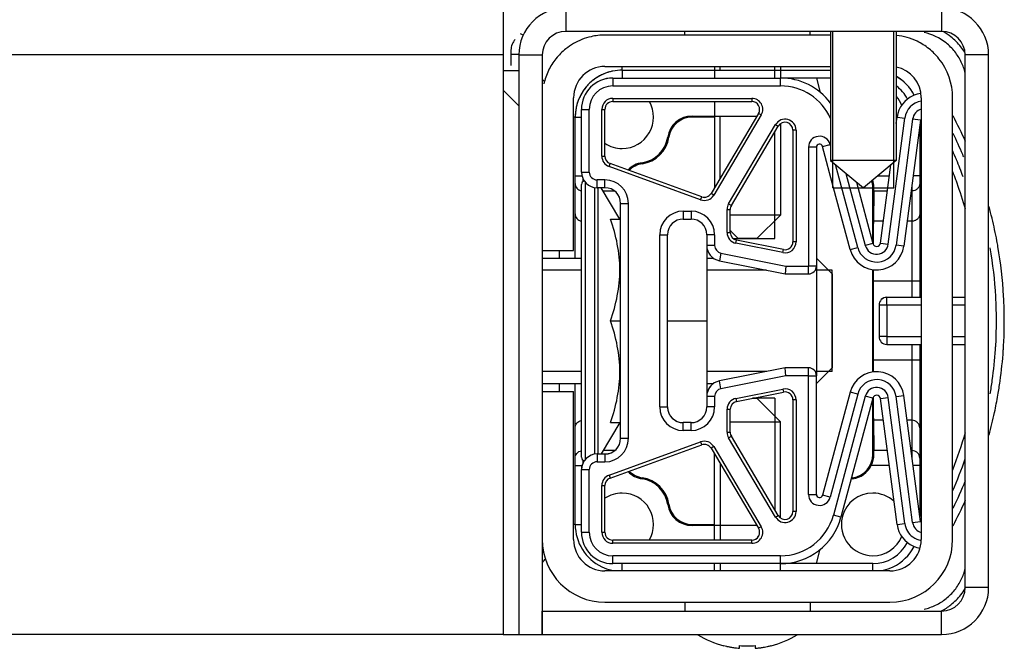
# Model space of a CAD drawing. Units: millimetres. Extents: x -1817 to 228, y -20 to 1725.
# Drawn here: x -1377 to -1315, y -15 to 26 of the extents above; entities that cross this region are included whole.
import ezdxf

# ---------------------------------------------------------------- set-up
doc = ezdxf.new("R2010")
doc.units = ezdxf.units.MM
doc.header["$LTSCALE"] = 65.395
doc.layers.get('0').update_dxf_attribs({"linetype": 'CONTINUOUS'})
for name, color, linetype in [('NT001_006_00_BL52', 7, 'CONTINUOUS'), ('NT001_006_00_BL6', 7, 'CONTINUOUS'), ('NT001_046_00_BL60', 7, 'CONTINUOUS'), ('NT001_046_00_BL61', 7, 'CONTINUOUS'), ('NT005_008_01_BL62', 7, 'CONTINUOUS'), ('NT009_008_20_BL11', 7, 'CONTINUOUS'), ('PR000_002_02_BL40', 7, 'CONTINUOUS'), ('PR030_036_00_BL23', 7, 'CONTINUOUS'), ('PR900_367_00_BL45', 7, 'CONTINUOUS'), ('PR970_099_01_BL32', 7, 'CONTINUOUS'), ('PR970_100_00_BL34', 7, 'CONTINUOUS'), ('PR980_144_00_BL19', 7, 'CONTINUOUS'), ('SP980_057_00_BL43', 7, 'CONTINUOUS')]:
    doc.layers.add(name, color=color, linetype=linetype)

# ---------------------------------------------------------------- blocks, each defined once
blk = doc.blocks.new('TC-9300088_DS')
at = {"layer": 'NT001_006_00_BL52', "color": 7, "linetype": 'Continuous'}
for p, q in [((230.6, 38.279), (230.6, 38.5)), ((238.6, 38.279), (238.6, 38.5)), ((232.5, 36.266), (232.5, 36.029)), ((232.5, 36.029), (232.5, 35.526)), ((236.7, 36.266), (236.7, 36.029)), ((236.7, 36.029), (236.7, 35.526)), ((232.5, 34.026), (232.5, 28.531)), ((236.7, 32.596), (236.7, 26.779)), ((236.7, 26.779), (233.5, 26.779)), ((235.2, 25.279), (236.7, 26.779)), ((233.557, 25.722), (233.5, 25.779)), ((234, 25.279), (233.557, 25.722)), ((233.688, 25.279), (234.6, 25.279)), ((234.6, 25.279), (234, 25.279)), ((234.6, 25.279), (236.35, 25.279)), ((235.2, 25.279), (234.6, 25.279))]:
    blk.add_line(p, q, dxfattribs=at)
at = {"layer": 'NT001_006_00_BL52', "color": 2, "linetype": 'Continuous'}
for p, q in [((232.85, 36.029), (232.85, 36.266)), ((236.35, 36.029), (236.35, 36.266)), ((236.35, 35.526), (236.35, 36.029)), ((232.85, 29.122), (232.85, 33.062)), ((236.35, 26.429), (236.35, 32.085)), ((236.35, 25.279), (236.35, 26.429))]:
    blk.add_line(p, q, dxfattribs=at)
at = {"layer": 'NT001_006_00_BL6', "color": 7, "linetype": 'Continuous'}
for p, q in [((233.601, 14.68), (233.598, 14.677)), ((233.703, 14.782), (233.601, 14.68)), ((233.705, 14.784), (233.703, 14.782)), ((235.2, 15.079), (234.918, 15.079)), ((234.918, 15.079), (235.2, 15.079)), ((236.35, 15.079), (235.2, 15.079)), ((235.2, 15.079), (236.7, 13.579)), ((233.5, 13.579), (236.7, 13.579)), ((236.7, 7.456), (236.7, 13.579)), ((232.5, 6.026), (232.5, 11.52)), ((232.5, 4.079), (232.5, 4.526)), ((236.7, 4.079), (236.7, 4.526)), ((230.6, 2.066), (230.6, 1.525)), ((238.6, 2.066), (238.6, 1.525)), ((233.1, -0.731), (233.1, -0.709)), ((234.1, -0.879), (234.1, -0.709)), ((235.1, -0.709), (235.1, -0.879)), ((236.1, -0.709), (236.1, -0.731))]:
    blk.add_line(p, q, dxfattribs=at)
at = {"layer": 'NT001_006_00_BL6', "color": 2, "linetype": 'Continuous'}
for p, q in [((236.35, 15.079), (236.35, 13.929)), ((236.35, 13.929), (236.35, 7.966)), ((232.85, 10.929), (232.85, 6.026)), ((232.85, 4.526), (232.85, 4.079))]:
    blk.add_line(p, q, dxfattribs=at)
at = {"layer": 'NT001_006_00_BL6', "color": 7, "linetype": 'Continuous'}
for radius, start, end in [(6, 237.99697, 255.46014), (6, 284.53986, 302.00303), (6, 255.46014, 255.52249), (5.979, 255.47085, 257.02728), (5.979, 257.02728, 257.5908), (5.979, 257.5908, 258.78194), (5.979, 258.78194, 259.56243), (5.979, 259.56243, 260.77556), (5.979, 260.77556, 261.43556), (5.979, 261.43556, 262.7755), (5.979, 262.7755, 263.29423), (5.979, 263.29423, 265.20308), (5.809, 265.06266, 270), (5.809, 270, 274.93734), (5.979, 274.79692, 275.5419), (5.979, 275.5419, 276.69047), (5.979, 276.69047, 277.91296), (5.979, 277.91296, 278.5489), (5.979, 278.5489, 279.92706), (5.979, 279.92706, 280.42255), (5.979, 280.42255, 282.25897), (5.979, 282.25897, 282.39523), (5.979, 282.39523, 284.52915), (6, 284.47751, 284.53986)]:
    blk.add_arc((234.6, 5.079), radius, start, end, dxfattribs=at)
at = {"layer": 'NT001_046_00_BL60', "color": 2, "linetype": 'Continuous'}
for p, q in [((240.05, 28.511), (240.05, 30.143)), ((240.05, 28.511), (240.05, 30.143)), ((243.95, 28.511), (243.95, 30.143)), ((243.95, 28.511), (243.95, 30.143))]:
    blk.add_line(p, q, dxfattribs=at)
at = {"layer": 'NT001_046_00_BL60', "color": 7, "linetype": 'Continuous'}
for p, q in [((240.05, 28.511), (240.077, 28.511)), ((240.077, 28.511), (240.111, 28.511)), ((240.111, 28.511), (241.995, 28.511)), ((242.005, 28.511), (243.889, 28.511)), ((243.889, 28.511), (243.95, 28.511))]:
    blk.add_line(p, q, dxfattribs=at)
at = {"layer": 'NT001_046_00_BL61', "color": 7, "linetype": 'Continuous'}
for p, q in [((239.9, 38.5), (239.9, 30.269)), ((244.1, 38.5), (244.1, 30.269)), ((239.9, 30.269), (242, 28.507)), ((239.9, 30.269), (239.9, 30.269)), ((242, 30.269), (239.9, 30.269)), ((244.1, 30.269), (242, 28.507)), ((244.1, 30.269), (242, 30.269)), ((244.1, 30.269), (244.1, 30.269)), ((240.05, 28.507), (243.95, 28.507))]:
    blk.add_line(p, q, dxfattribs=at)
at = {"layer": 'NT001_046_00_BL61', "color": 2, "linetype": 'Continuous'}
for p, q in [((240.05, 30.143), (240.05, 38.5)), ((240.05, 30.143), (240.05, 38.5)), ((243.95, 30.143), (243.95, 38.5)), ((243.95, 30.143), (243.95, 38.5)), ((240.05, 28.507), (240.05, 30.143)), ((240.05, 28.507), (240.05, 30.143)), ((243.95, 28.507), (243.95, 30.143)), ((243.95, 28.507), (243.95, 30.143))]:
    blk.add_line(p, q, dxfattribs=at)
at = {"layer": 'NT005_008_01_BL62', "color": 7, "linetype": 'Continuous'}
for p, q in [((224, 24.025), (224, 28.725)), ((226.45, 26.525), (225.267, 28.525)), ((225.855, 26.525), (226.5, 26.525)), ((232, 24.845), (232, 24.025)), ((224, 23.967), (224, 24.025)), ((224, 16.083), (224, 23.967)), ((232, 24.025), (232, 20.025)), ((225.855, 20.025), (226.5, 20.025)), ((229.5, 20.025), (232, 20.025)), ((232, 20.025), (232, 16.025)), ((224, 16.025), (224, 16.083)), ((224, 11.325), (224, 16.025)), ((232, 16.025), (232, 15.206)), ((226.45, 13.525), (225.266, 11.525)), ((225.855, 13.525), (226.5, 13.525))]:
    blk.add_line(p, q, dxfattribs=at)
at = {"layer": 'NT005_008_01_BL62', "color": 9, "linetype": 'Continuous'}
for p, q in [((224.25, 11.18), (224.25, 28.87)), ((224.857, 11.509), (224.857, 28.541)), ((225.073, 11.525), (225.073, 28.525))]:
    blk.add_line(p, q, dxfattribs=at)
at = {"layer": 'NT005_008_01_BL62', "color": 7, "linetype": 'Continuous'}
for centre, start, end in [((224.25, 28.725), 106.57204, 180), ((224.25, 11.325), 180, 253.5121)]:
    blk.add_arc(centre, 0.25, start, end, dxfattribs=at)
for points in [[(225.855, 20.025), (226.034, 20.55), (226.26, 21.353), (226.422, 22.449), (226.464, 23.275), (226.422, 24.102), (226.26, 25.197), (226.034, 26), (225.855, 26.525)], [(225.855, 13.525), (226.034, 14.05), (226.26, 14.853), (226.422, 15.949), (226.464, 16.775), (226.422, 17.602), (226.26, 18.697), (226.034, 19.5), (225.855, 20.025)]]:
    blk.add_open_spline(points, degree=3, knots=[0, 0, 0, 0, 0.250838, 0.375564, 0.5, 0.624436, 0.749162, 1, 1, 1, 1], dxfattribs=at)
at = {"layer": 'NT009_008_20_BL11', "color": 7, "linetype": 'Continuous'}
for p, q in [((221.5, 24.025), (224, 24.025)), ((232, 24.025), (232.435, 24.025)), ((240, 23.025), (239, 24.025)), ((239, 23.525), (239, 16.525)), ((240, 23.026), (240, 23.26)), ((240, 20.025), (240, 23.026)), ((240, 23.025), (240, 20.025)), ((240, 17.025), (240, 20.025)), ((240, 20.025), (240, 17.025)), ((240, 17.025), (239, 16.025)), ((240, 16.79), (240, 17.025)), ((221.5, 16.025), (224, 16.025)), ((232, 16.025), (232.436, 16.025))]:
    blk.add_line(p, q, dxfattribs=at)
at = {"layer": 'NT009_008_20_BL11', "color": 2, "linetype": 'Continuous'}
for p, q in [((224, 23.26), (221.5, 23.26)), ((235.823, 23.26), (232, 23.26)), ((239.765, 23.26), (238.919, 23.26)), ((240, 23.26), (239.765, 23.26)), ((224, 16.79), (221.5, 16.79)), ((235.827, 16.79), (232, 16.79)), ((239.765, 16.79), (238.919, 16.79)), ((240, 16.79), (239.765, 16.79))]:
    blk.add_line(p, q, dxfattribs=at)
at = {"layer": 'PR000_002_02_BL40', "color": 9, "linetype": 'Continuous'}
for p, q in [((223, 40), (223, 38.5)), ((247, 40), (247, 38.5)), ((220, 37), (221.5, 37)), ((250, 37), (248.5, 37)), ((250, 3), (248.5, 3)), ((247, 0), (247, 1.5))]:
    blk.add_line(p, q, dxfattribs=at)
at = {"layer": 'PR000_002_02_BL40', "color": 7, "linetype": 'Continuous'}
for p, q in [((247, 38.5), (223, 38.5)), ((221.5, 37), (221.5, 1.5)), ((248.5, 3), (248.5, 37)), ((221.5, 1.5), (221.5, 0)), ((221.5, 0), (221.5, 1.5)), ((221.5, 1.5), (247, 1.5)), ((220, 0), (221.5, 0))]:
    blk.add_line(p, q, dxfattribs=at)
at = {"layer": 'PR000_002_02_BL40', "color": 3, "linetype": 'Continuous'}
for p, q in [((220, 37), (220, 36)), ((250, 3), (250, 37)), ((220, 36), (220, 0)), ((221.5, 0), (247, 0))]:
    blk.add_line(p, q, dxfattribs=at)
for centre, start, end in [((223, 37), 90, 180), ((247, 37), 0, 90), ((247, 3), 270, 0)]:
    blk.add_arc(centre, 3, start, end, dxfattribs=at)
at = {"layer": 'PR000_002_02_BL40', "color": 7, "linetype": 'Continuous'}
for centre, start, end in [((223, 37), 90, 180), ((247, 37), 0, 90), ((247, 3), 270, 0)]:
    blk.add_arc(centre, 1.5, start, end, dxfattribs=at)
at = {"layer": 'PR030_036_00_BL23', "color": 9, "linetype": 'Continuous'}
for p, q in [((226.6, 36.029), (226.6, 36.266)), ((226.6, 36.029), (226.6, 35.529)), ((236.707, 35.529), (239.9, 35.529)), ((223.6, 33.029), (223.5, 33.029)), ((223.6, 33.029), (224, 33.029)), ((231.064, 33.029), (231.064, 33.099)), ((229.579, 31.743), (229.51, 31.753)), ((227.876, 30.118), (227.886, 30.05)), ((223.6, 29.273), (224.035, 29.273)), ((224.1, 28.924), (224.1, 29.09)), ((242.913, 29.273), (243.66, 29.273)), ((245.6, 29.273), (245.173, 29.273)), ((225.391, 28.315), (226.105, 28.315)), ((242.6, 28.565), (242.669, 28.565)), ((242.667, 28.315), (243.534, 28.315)), ((245.047, 28.315), (245.1, 28.315)), ((245.1, 28.718), (245.1, 28.315)), ((245.1, 28.315), (245.1, 26.384)), ((243.28, 26.384), (242.639, 26.384)), ((245.1, 26.384), (244.793, 26.384)), ((245.1, 26.384), (245.1, 22.553)), ((222.6, 24.025), (222.6, 24.516)), ((245.1, 22.553), (242.626, 22.553)), ((245.6, 22.553), (245.1, 22.553)), ((245.1, 22.553), (245.1, 21.525)), ((245.1, 18.525), (245.1, 17.505)), ((245.1, 17.505), (242.626, 17.505)), ((245.1, 17.505), (245.1, 13.674)), ((245.6, 17.505), (245.1, 17.505)), ((222.6, 15.516), (222.6, 16.025)), ((243.279, 13.674), (242.639, 13.674)), ((245.1, 13.674), (244.792, 13.674)), ((245.1, 13.674), (245.1, 11.743)), ((226.113, 11.743), (225.395, 11.743)), ((242.669, 11.493), (242.6, 11.493)), ((243.533, 11.743), (242.667, 11.743)), ((245.1, 11.743), (245.046, 11.743)), ((245.1, 11.743), (245.1, 11.332)), ((223.6, 10.785), (224.038, 10.785)), ((224.1, 10.961), (224.1, 11.126)), ((243.659, 10.785), (242.501, 10.785)), ((245.6, 10.785), (245.172, 10.785)), ((227.886, 10.009), (227.876, 9.939)), ((241.324, 9.939), (241.314, 10.009)), ((229.51, 8.304), (229.579, 8.315)), ((223.6, 7.029), (223.5, 7.029)), ((223.6, 7.029), (224, 7.029)), ((231.064, 6.959), (231.064, 7.029)), ((226.6, 4.066), (226.6, 4.529)), ((242.6, 4.529), (236.748, 4.529)), ((242.6, 4.066), (242.6, 4.529))]:
    blk.add_line(p, q, dxfattribs=at)
at = {"layer": 'PR030_036_00_BL23', "color": 7, "linetype": 'Continuous'}
for p, q in [((226.6, 36.029), (239.9, 36.029)), ((223.6, 29.273), (223.6, 33.029)), ((231.064, 33.099), (235.207, 33.099)), ((232.5, 33.029), (231.064, 33.029)), ((245.6, 32.516), (245.6, 29.273)), ((223.6, 28.794), (223.6, 29.273)), ((245.6, 29.273), (245.6, 28.794)), ((223.6, 26.863), (223.6, 28.794)), ((242.6, 24.987), (242.6, 28.565)), ((242.667, 28.315), (242.639, 26.384)), ((245.6, 28.794), (245.6, 26.863)), ((223.6, 24.025), (223.6, 26.863)), ((245.6, 26.863), (245.6, 22.553)), ((242.6, 16.746), (242.6, 23.303)), ((242.626, 22.553), (242.626, 17.505)), ((245.6, 22.553), (245.6, 21.525)), ((245.6, 18.525), (245.6, 17.505)), ((245.6, 17.505), (245.6, 13.195)), ((223.6, 13.195), (223.6, 16.025)), ((242.6, 11.493), (242.6, 15.063)), ((242.639, 13.674), (242.667, 11.743)), ((223.6, 11.264), (223.6, 13.195)), ((245.6, 13.195), (245.6, 11.264)), ((223.6, 10.785), (223.6, 11.264)), ((223.6, 7.029), (223.6, 10.785)), ((245.6, 11.264), (245.6, 10.785)), ((245.6, 10.785), (245.6, 7.534)), ((231.064, 7.029), (232.5, 7.029)), ((235.203, 6.959), (231.064, 6.959))]:
    blk.add_line(p, q, dxfattribs=at)
at = {"layer": 'PR030_036_00_BL23', "color": 9, "linetype": 'Continuous'}
for centre, radius, start, end in [((245.1, 35.029), 3.5, 51.44219, 77.20613), ((245.1, 35.029), 3.5, 38.55785, 51.44219), ((245.1, 35.029), 3.5, 25.68325, 38.55785), ((245.1, 35.029), 3.5, 13.43961, 25.68325), ((242.6, 33.029), 2.5, 27.43881, 53.01387), ((242.6, 7.029), 2.5, 270, 332.42863), ((245.1, 5.029), 3.5, 334.31679, 346.56043), ((245.1, 5.029), 3.5, 321.44219, 334.31679), ((245.1, 5.029), 3.5, 308.55785, 321.44219), ((245.1, 5.029), 3.5, 295.68325, 308.55785), ((245.1, 5.029), 3.5, 282.794, 295.68325)]:
    blk.add_arc(centre, radius, start, end, dxfattribs=at)
at = {"layer": 'PR030_036_00_BL23', "color": 7, "linetype": 'Continuous'}
for centre, radius, start, end in [((245.1, 35.029), 4, 51.42857, 60.10095), ((245.1, 35.029), 4, 38.57143, 51.42857), ((245.1, 35.029), 4, 32.33852, 38.57143), ((226.6, 33.029), 3, 90, 180), ((226.6, 33.029), 3, 105.76944, 113.55297), ((226.6, 33.029), 3, 101.54628, 105.76944), ((226.6, 33.029), 3, 90, 101.54628), ((220.1, 34.029), 2, 38.95966, 45.50944), ((226.6, 33.029), 3, 131.54746, 138.48216), ((226.6, 33.029), 3, 125.90496, 131.54746), ((226.6, 33.029), 3, 118.80085, 125.90496), ((226.6, 33.029), 3, 113.55297, 118.80085), ((242.6, 33.029), 3, 54.12221, 59.92325), ((242.6, 33.029), 3, 27.93183, 59.80239), ((242.6, 33.029), 3, 48.48216, 54.12221), ((242.6, 33.029), 3, 41.54746, 48.48216), ((226.6, 33.029), 3, 144.14172, 151.20138), ((226.6, 33.029), 3, 138.48216, 144.14172), ((242.6, 33.029), 3, 35.88563, 41.54746), ((242.6, 33.029), 3, 28.82658, 35.88563), ((226.6, 33.029), 3, 156.5009, 164.18247), ((226.6, 33.029), 3, 151.20138, 156.5009), ((226.6, 33.029), 2, 270, 29.88399), ((242.6, 33.029), 2, 21.95523, 40.96701), ((242.6, 33.029), 3, 27.86685, 28.82658), ((226.6, 33.029), 3, 168.50463, 180), ((226.6, 33.029), 3, 164.18247, 168.50463), ((231.064, 31.529), 1.57, 90, 171.78679), ((231.064, 31.529), 1.5, 90, 171.78679), ((227.6, 32.029), 1.93, 278.21321, 351.78679), ((227.6, 32.029), 2, 278.21321, 351.78679), ((226.6, 33.029), 2, 236.39497, 270), ((228.1, 28.565), 1.57, 98.21321, 136.11836), ((228.1, 28.565), 1.5, 98.21321, 134.88471), ((241.1, 28.565), 1.5, 0, 15.34966), ((241.116, 28.571), 1.552, 359.76719, 16.55854), ((241.1, 11.493), 1.5, 278.21321, 0), ((241.11, 11.488), 1.559, 333.19085, 0.19204), ((241.1, 11.493), 1.57, 278.21321, 333.18616), ((228.1, 11.493), 1.57, 224.13424, 261.78679), ((228.1, 11.493), 1.5, 225.42566, 261.78679), ((227.6, 8.029), 1.93, 8.21321, 81.78679), ((227.6, 8.029), 2, 8.21321, 81.78679), ((241.6, 8.029), 1.93, 98.21321, 101.37845), ((241.6, 8.029), 2, 98.21321, 100.37045), ((226.6, 7.029), 2, 90, 123.60503), ((226.6, 7.029), 2, 329.88809, 90), ((242.6, 7.029), 2, 90, 165), ((242.6, 7.029), 2, 46.87007, 90), ((231.064, 8.529), 1.57, 188.21321, 270), ((231.064, 8.529), 1.5, 188.21321, 270), ((242.6, 7.029), 2, 165, 166.96484), ((226.6, 7.029), 3, 180, 244.28571), ((242.6, 7.029), 2, 166.96484, 270), ((242.6, 7.029), 2, 270, 337.89649), ((242.6, 7.029), 3, 295.71429, 331.92741), ((220.1, 6.029), 2, 314.49056, 324.16136), ((226.6, 7.029), 3, 244.28571, 257.14286), ((242.6, 7.029), 3, 282.85714, 295.71429), ((245.1, 5.029), 4, 308.57143, 321.42857), ((245.1, 5.029), 4, 321.42857, 328.39647), ((245.1, 5.029), 4, 298.33285, 308.57143)]:
    blk.add_arc(centre, radius, start, end, dxfattribs=at)
for centre, major_axis, start_param, end_param in [((242.665, 29.273), (0, 1), -2.850162, -2.357672), ((242.644, 22.553), (0, 4), 0.29143, 0.924246), ((242.644, 22.553), (0, 4), 0.924246, 0.931101), ((242.644, 22.553), (0, 4), 0.931101, 0.940599), ((242.644, 22.553), (0, 4), 1.382617, 1.57077), ((242.644, 17.505), (0, 4), 1.57077, 1.761052), ((242.644, 17.505), (0, 4), -4.079937, -4.072748), ((242.644, 17.505), (0, 4), -4.072748, -4.063602), ((242.644, 17.505), (0, 4), -4.063602, -3.433076), ((242.665, 10.785), (0, 1), -0.783973, -0.291483)]:
    blk.add_ellipse(centre, major_axis=major_axis, ratio=0.004363, start_param=start_param, end_param=end_param, dxfattribs=at)
at = {"layer": 'PR030_036_00_BL23', "color": 9, "linetype": 'Continuous'}
for points, knots in [([(223.6, 28.794), (223.6, 28.686), (223.683, 28.462), (223.89, 28.346), (223.999, 28.325)], [0, 0, 0, 0, 0.493246, 1, 1, 1, 1]), ([(245.6, 28.794), (245.6, 28.731), (245.574, 28.604), (245.461, 28.445), (245.295, 28.339), (245.165, 28.315), (245.1, 28.315)], [0, 0, 0, 0, 0.245036, 0.492968, 0.745015, 1, 1, 1, 1]), ([(223.6, 26.863), (223.6, 26.755), (223.683, 26.531), (223.89, 26.415), (223.999, 26.394)], [0, 0, 0, 0, 0.493246, 1, 1, 1, 1]), ([(245.6, 26.863), (245.6, 26.801), (245.574, 26.674), (245.461, 26.514), (245.295, 26.409), (245.165, 26.384), (245.1, 26.384)], [0, 0, 0, 0, 0.245036, 0.492968, 0.745015, 1, 1, 1, 1]), ([(223.6, 13.195), (223.6, 13.302), (223.683, 13.527), (223.89, 13.642), (223.999, 13.664)], [0, 0, 0, 0, 0.493243, 1, 1, 1, 1]), ([(245.6, 13.195), (245.6, 13.257), (245.574, 13.384), (245.461, 13.543), (245.295, 13.649), (245.165, 13.674), (245.1, 13.674)], [0, 0, 0, 0, 0.245035, 0.492965, 0.745013, 1, 1, 1, 1]), ([(223.6, 11.264), (223.6, 11.371), (223.683, 11.596), (223.89, 11.711), (223.999, 11.733)], [0, 0, 0, 0, 0.493243, 1, 1, 1, 1]), ([(245.6, 11.264), (245.6, 11.326), (245.574, 11.453), (245.461, 11.612), (245.295, 11.718), (245.165, 11.743), (245.1, 11.743)], [0, 0, 0, 0, 0.245035, 0.492965, 0.745013, 1, 1, 1, 1])]:
    blk.add_open_spline(points, degree=3, knots=knots, dxfattribs=at)
at = {"layer": 'PR900_367_00_BL45', "color": 7, "linetype": 'Continuous'}
for p, q in [((220.269, 38.27), (220.107, 38.345)), ((219, 36), (220, 36)), ((219, 34.757), (220, 33.757)), ((219, 0), (220, 0))]:
    blk.add_line(p, q, dxfattribs=at)
at = {"layer": 'PR900_367_00_BL45', "color": 9, "linetype": 'Continuous'}
blk.add_line((220, 37.028), (219.5, 37.028), dxfattribs=at)
at = {"layer": 'PR970_099_01_BL32', "color": 7, "linetype": 'Continuous'}
for p, q in [((239.9, 38.266), (225.5, 38.266)), ((225.5, 36.266), (239.9, 36.266)), ((223.5, 24.516), (223.5, 34.266)), ((245.7, 34.266), (245.7, 6.066)), ((247.7, 6.066), (247.7, 34.266)), ((221.5, 24.516), (223.5, 24.516)), ((221.5, 15.516), (223.5, 15.516)), ((223.5, 6.066), (223.5, 15.516)), ((243.7, 4.066), (225.5, 4.066)), ((225.5, 2.066), (243.7, 2.066))]:
    blk.add_line(p, q, dxfattribs=at)
for centre, radius, start, end in [((225.5, 34.266), 4, 120.18578, 128.57143), ((225.5, 34.266), 4, 102.85714, 120.18578), ((225.5, 34.266), 4, 90, 102.85714), ((243.7, 34.266), 4, 64.28571, 84.18094), ((243.7, 34.266), 4, 51.42857, 64.28571), ((225.5, 34.266), 4, 128.57143, 141.42857), ((243.7, 34.266), 4, 38.57143, 51.42857), ((225.5, 34.266), 4, 141.42857, 154.28571), ((243.7, 34.266), 4, 0, 38.57143), ((225.5, 34.266), 4, 154.28571, 167.14286), ((225.5, 34.266), 2, 90, 180), ((243.7, 34.266), 2, 0, 78.37213), ((225.5, 6.066), 4, 180, 270), ((225.5, 6.066), 2, 180, 270), ((243.7, 6.066), 4, 270, 0), ((243.7, 6.066), 2, 270, 0)]:
    blk.add_arc(centre, radius, start, end, dxfattribs=at)
at = {"layer": 'PR970_100_00_BL34', "color": 7, "linetype": 'Continuous'}
for p, q in [((219, 40), (219, 37)), ((219, 37), (219, 0)), ((219, 0), (-219, 0))]:
    blk.add_line(p, q, dxfattribs=at)
at = {"layer": 'PR970_100_00_BL34', "color": 9, "linetype": 'Continuous'}
blk.add_line((219, 37), (-219, 37), dxfattribs=at)
at = {"layer": 'PR980_144_00_BL19', "color": 7, "linetype": 'Continuous'}
for p, q in [((226, 35.525), (236.707, 35.525)), ((226, 34.025), (234.879, 34.025)), ((224, 29.525), (224, 33.525)), ((225.5, 30.535), (225.5, 33.525)), ((235.309, 33.27), (232.277, 28.154)), ((244.1, 32.614), (244.156, 33.036)), ((245.643, 32.84), (244.584, 24.797)), ((233.57, 27.394), (236.57, 32.456)), ((237.5, 32.201), (237.5, 25.065)), ((239, 31.108), (239, 23.525)), ((240.1, 28.52), (239.393, 31.16)), ((231.676, 27.939), (225.829, 30.065)), ((243.097, 24.992), (243.753, 29.978)), ((225.5, 28.525), (225, 28.525)), ((241.158, 24.572), (240.1, 28.52)), ((241.557, 28.878), (242.607, 24.96)), ((226.5, 12.525), (226.5, 27.525)), ((233.5, 25.665), (233.5, 27.139)), ((230.5, 26.525), (231, 26.525)), ((229.5, 14.525), (229.5, 25.525)), ((232, 25.525), (232, 24.845)), ((236.902, 24.574), (233.902, 25.174)), ((232.804, 23.864), (237, 23.025)), ((237.05, 23.525), (237, 23.025)), ((237, 23.025), (238.5, 23.025)), ((245.7, 21.525), (243.5, 21.525)), ((248.5, 21.525), (247.7, 21.525)), ((243, 21.025), (243, 19.025)), ((243.5, 18.525), (245.7, 18.525)), ((247.7, 18.525), (248.5, 18.525)), ((237, 17.025), (232.804, 16.186)), ((238.5, 17.025), (237, 17.025)), ((237.05, 16.525), (237, 17.025)), ((239, 8.942), (239, 16.525)), ((232, 15.205), (232, 14.525)), ((233.902, 14.876), (236.902, 15.476)), ((241.158, 15.478), (239.393, 8.89)), ((242.607, 15.09), (240.571, 7.49)), ((245.643, 7.209), (244.584, 15.253)), ((237.5, 14.985), (237.5, 7.849)), ((244.156, 7.014), (243.097, 15.058)), ((233.5, 12.911), (233.5, 14.385)), ((231, 13.525), (230.5, 13.525)), ((236.57, 7.594), (233.57, 12.656)), ((225.829, 9.984), (231.676, 12.111)), ((225, 11.525), (225.5, 11.525)), ((232.277, 11.896), (235.309, 6.78)), ((224, 6.525), (224, 10.525)), ((225.5, 6.525), (225.5, 9.515)), ((234.879, 6.025), (226, 6.025)), ((236.707, 4.525), (226, 4.525))]:
    blk.add_line(p, q, dxfattribs=at)
at = {"layer": 'PR980_144_00_BL19', "color": 9, "linetype": 'Continuous'}
for p, q in [((226, 35.525), (226, 35.025)), ((236.707, 35.025), (236.707, 35.525)), ((226, 35.025), (236.707, 35.025)), ((226, 34.225), (234.879, 34.225)), ((226, 34.225), (226, 34.025)), ((234.879, 34.225), (234.879, 34.025)), ((224, 33.525), (224.5, 33.525)), ((224.5, 29.525), (224.5, 33.525)), ((225.3, 30.535), (225.3, 33.525)), ((225.3, 33.525), (225.5, 33.525)), ((235.481, 33.168), (232.449, 28.052)), ((235.481, 33.168), (235.309, 33.27)), ((243.592, 24.927), (244.651, 32.971)), ((245.147, 32.906), (244.088, 24.862)), ((244.156, 33.036), (244.651, 32.971)), ((245.643, 32.84), (245.147, 32.906)), ((233.398, 27.496), (236.398, 32.558)), ((236.398, 32.558), (236.57, 32.456)), ((237.7, 32.201), (237.5, 32.201)), ((237.7, 32.201), (237.7, 25.065)), ((238.5, 31.108), (238.5, 23.525)), ((239, 31.108), (238.5, 31.108)), ((239.393, 31.16), (239.876, 31.289)), ((239.9, 31.2), (239.876, 31.289)), ((225.3, 30.535), (225.5, 30.535)), ((225.761, 29.877), (225.829, 30.065)), ((231.608, 27.751), (225.761, 29.877)), ((241.641, 24.701), (240.222, 29.999)), ((224, 29.525), (224.5, 29.525)), ((225, 28.525), (225, 29.025)), ((225.5, 29.025), (225, 29.025)), ((225.5, 28.525), (225.5, 29.025)), ((240.89, 29.438), (242.124, 24.831)), ((231.608, 27.751), (231.676, 27.939)), ((232.449, 28.052), (232.277, 28.154)), ((226.5, 27.525), (227, 27.525)), ((227, 12.525), (227, 27.525)), ((233.3, 25.665), (233.3, 27.139)), ((233.3, 27.139), (233.5, 27.139)), ((233.398, 27.496), (233.57, 27.394)), ((230.5, 27.025), (231, 27.025)), ((230.5, 27.025), (230.5, 26.525)), ((231, 27.025), (231, 26.525)), ((229, 14.525), (229, 25.525)), ((229, 25.525), (229.5, 25.525)), ((232.5, 25.525), (232, 25.525)), ((232.5, 25.525), (232.5, 24.845)), ((233.3, 25.665), (233.5, 25.665)), ((233.863, 24.978), (233.902, 25.174)), ((232.5, 24.845), (232, 24.845)), ((236.863, 24.378), (233.863, 24.978)), ((236.863, 24.378), (236.902, 24.574)), ((237.7, 25.065), (237.5, 25.065)), ((241.158, 24.572), (241.641, 24.701)), ((242.607, 24.96), (242.124, 24.831)), ((243.097, 24.992), (243.592, 24.927)), ((244.584, 24.797), (244.088, 24.862)), ((232.902, 24.354), (232.804, 23.864)), ((232.902, 24.354), (237.05, 23.525)), ((237.05, 23.525), (238.5, 23.525)), ((238.5, 23.025), (238.5, 23.525)), ((239, 23.525), (238.5, 23.525)), ((243.5, 21.025), (243.5, 21.525)), ((243.5, 21.025), (243, 21.025)), ((243.5, 21.025), (243.5, 19.025)), ((245.7, 21.025), (243.5, 21.025)), ((248.5, 21.025), (247.7, 21.025)), ((243.5, 19.025), (243, 19.025)), ((243.5, 19.025), (243.5, 18.525)), ((243.5, 19.025), (245.7, 19.025)), ((247.7, 19.025), (248.5, 19.025)), ((238.5, 16.525), (238.5, 17.025)), ((237.05, 16.525), (232.902, 15.695)), ((238.5, 16.525), (237.05, 16.525)), ((238.5, 16.525), (239, 16.525)), ((238.5, 8.942), (238.5, 16.525)), ((232.902, 15.695), (232.804, 16.186)), ((232.5, 15.205), (232, 15.205)), ((232.5, 15.205), (232.5, 14.525)), ((233.863, 15.072), (236.863, 15.672)), ((236.863, 15.672), (236.902, 15.476)), ((241.641, 15.348), (239.876, 8.761)), ((242.124, 15.219), (240.088, 7.619)), ((241.641, 15.348), (241.158, 15.478)), ((242.607, 15.09), (242.124, 15.219)), ((243.097, 15.058), (243.592, 15.123)), ((244.651, 7.079), (243.592, 15.123)), ((244.088, 15.188), (244.584, 15.253)), ((245.147, 7.144), (244.088, 15.188)), ((229, 14.525), (229.5, 14.525)), ((232.5, 14.525), (232, 14.525)), ((233.863, 15.072), (233.902, 14.876)), ((237.7, 14.985), (237.5, 14.985)), ((237.7, 14.985), (237.7, 7.849)), ((233.3, 12.911), (233.3, 14.385)), ((233.3, 14.385), (233.5, 14.385)), ((230.5, 13.025), (230.5, 13.525)), ((231, 13.025), (231, 13.525)), ((231, 13.025), (230.5, 13.025)), ((233.3, 12.911), (233.5, 12.911)), ((233.398, 12.554), (233.57, 12.656)), ((225.761, 10.172), (231.608, 12.299)), ((226.5, 12.525), (227, 12.525)), ((231.608, 12.299), (231.676, 12.111)), ((232.449, 11.998), (232.277, 11.896)), ((232.449, 11.998), (235.481, 6.882)), ((236.398, 7.492), (233.398, 12.554)), ((225, 11.525), (225, 11.025)), ((225.5, 11.525), (225.5, 11.025)), ((225, 11.025), (225.5, 11.025)), ((224, 10.525), (224.5, 10.525)), ((224.5, 6.525), (224.5, 10.525)), ((225.761, 10.172), (225.829, 9.984)), ((225.3, 6.525), (225.3, 9.515)), ((225.3, 9.515), (225.5, 9.515)), ((238.5, 8.942), (239, 8.942)), ((239.876, 8.761), (239.393, 8.89)), ((236.398, 7.492), (236.57, 7.594)), ((237.7, 7.849), (237.5, 7.849)), ((240.571, 7.49), (240.088, 7.619)), ((244.156, 7.014), (244.651, 7.079)), ((245.147, 7.144), (245.643, 7.209)), ((224, 6.525), (224.5, 6.525)), ((225.3, 6.525), (225.5, 6.525)), ((235.481, 6.882), (235.309, 6.78)), ((226, 5.825), (226, 6.025)), ((234.879, 5.825), (226, 5.825)), ((234.879, 5.825), (234.879, 6.025)), ((236.707, 5.025), (226, 5.025)), ((226, 4.525), (226, 5.025)), ((236.707, 4.525), (236.707, 5.025))]:
    blk.add_line(p, q, dxfattribs=at)
at = {"layer": 'PR980_144_00_BL19', "color": 40, "linetype": 'Continuous'}
for p, q in [((239, 35.525), (239.25, 34.594)), ((239, 4.525), (239.249, 5.456))]:
    blk.add_line(p, q, dxfattribs=at)
at = {"layer": 'PR980_144_00_BL19', "color": 7, "linetype": 'Continuous'}
for centre, radius, start, end in [((226, 33.526), 2, 90, 180), ((226, 33.525), 2, 90, 180), ((236.707, 31.526), 4, 36.9785, 90), ((236.707, 31.525), 4, 36.96924, 90), ((226, 33.525), 0.5, 90, 180), ((234.879, 33.525), 0.5, 329.34536, 90), ((245.891, 32.808), 1.75, 113.23686, 172.5), ((245.891, 32.808), 1.75, 113.23686, 172.5), ((245.891, 32.808), 1.75, 97.4531, 113.23686), ((245.891, 32.808), 1.75, 97.45039, 113.23686), ((234.879, 33.526), 0.5, 329.34536, 359.69142), ((237, 32.201), 0.5, 0, 149.34536), ((223.25, 20.026), 27.75, 24.36876, 28.11385), ((223.25, 20.025), 27.75, 24.36876, 28.11385), ((239.2, 31.108), 0.2, 15, 180), ((226, 30.536), 0.5, 180, 250.01689), ((226, 30.535), 0.5, 180, 250.01689), ((225, 29.525), 1, 180, 270), ((223.25, 20.025), 26.25, 20.0477, 21.25185), ((223.25, 20.025), 26.25, 19.85093, 20.0477), ((223.25, 20.025), 26.25, 19.55897, 19.85093), ((225.5, 27.525), 1, 0, 90), ((223.25, 20.025), 26.25, 15.7469, 19.55897), ((231.847, 28.41), 0.5, 250.01689, 329.34536), ((231.847, 28.409), 0.5, 250.01689, 329.34536), ((234, 27.139), 0.5, 149.34536, 180), ((223.25, 20.025), 27.75, 13.66026, 15.22977), ((223.25, 20.026), 27.75, 13.66323, 15.22977), ((230.5, 25.525), 1, 90, 180), ((231, 25.525), 1, 0, 90), ((223.25, 20.026), 27.75, 13.6467, 13.66323), ((223.25, 20.025), 27.75, 13.64797, 13.66026), ((223.25, 20.025), 27.75, 13.63356, 13.64797), ((223.25, 20.026), 27.75, 13.63229, 13.6467), ((223.25, 20.025), 27.75, 13.61915, 13.63356), ((223.25, 20.026), 27.75, 13.61788, 13.63229), ((223.25, 20.025), 27.75, 10.61276, 13.61915), ((223.25, 20.026), 27.75, 10.61149, 13.61788), ((234, 25.665), 0.5, 180, 258.69007), ((234, 25.665), 0.5, 180, 258.69007), ((233, 24.845), 1, 180, 258.69007), ((237, 25.065), 0.5, 258.69007, 0), ((237, 25.065), 0.5, 258.69007, 0), ((242.849, 25.025), 1.75, 195, 352.5), ((242.849, 25.026), 0.25, 195, 352.5), ((242.849, 25.025), 0.25, 195, 352.5), ((223.25, 20.025), 27.75, 10.58863, 10.61276), ((223.25, 20.026), 27.75, 10.58736, 10.61149), ((223.25, 20.025), 27.75, 9.82811, 10.58863), ((223.25, 20.026), 27.75, 9.82811, 10.58736), ((223.25, 20.025), 27.75, 3.27555, 9.82811), ((223.25, 20.026), 27.75, 3.27555, 9.82811), ((238.5, 23.525), 0.5, 270, 0), ((243.5, 21.026), 0.5, 90, 180), ((243.5, 21.025), 0.5, 90, 180), ((223.25, 20.025), 27.75, 1.52748, 3.27555), ((223.25, 20.026), 27.75, 1.52617, 3.27555), ((223.25, 20.025), 27.75, 356.72438, 1.50091), ((223.25, 20.025), 27.75, 1.50091, 1.52748), ((223.25, 20.026), 27.75, 1.4996, 1.52617), ((243.5, 19.025), 0.5, 180, 270), ((223.25, 20.025), 27.75, 356.13559, 356.72438), ((223.25, 20.025), 27.75, 352.03476, 356.1092), ((223.25, 20.025), 27.75, 356.1092, 356.13559), ((238.5, 16.525), 0.5, 0, 90), ((242.849, 15.026), 1.75, 7.5, 165), ((242.849, 15.025), 1.75, 7.5, 165), ((233, 15.205), 1, 101.30993, 180), ((233, 15.206), 1, 124.57735, 180), ((223.25, 20.025), 27.75, 350.17182, 352.00836), ((223.25, 20.025), 27.75, 352.00836, 352.03476), ((237, 14.985), 0.5, 0, 101.30993), ((242.849, 15.025), 0.25, 7.5, 165), ((223.25, 20.025), 27.75, 347.8367, 350.17182), ((230.5, 14.525), 1, 180.00033, 190.01645), ((230.5, 14.525), 1, 180, 270), ((231, 14.525), 1, 270, 0), ((234, 14.385), 0.5, 101.30993, 180), ((230.5, 14.525), 1, 190.01645, 200.53947), ((230.5, 14.525), 1, 200.53947, 203.11581), ((230.5, 14.525), 1, 203.11581, 209.99972), ((230.5, 14.525), 1, 210.00076, 211.31401), ((230.5, 14.525), 1, 211.31401, 216.57925), ((230.5, 14.525), 1, 216.57925, 223.06048), ((230.5, 14.525), 1, 223.06048, 228.58096), ((223.25, 20.025), 27.75, 344.77024, 347.81082), ((223.25, 20.025), 27.75, 347.81082, 347.8367), ((230.5, 14.525), 1, 228.58096, 234.84363), ((230.5, 14.525), 1, 234.84363, 240.79792), ((230.5, 14.525), 1, 240.79792, 246.48359), ((234, 12.912), 0.5, 180, 210.65464), ((234, 12.911), 0.5, 180, 210.65464), ((223.25, 20.026), 26.25, 338.7487, 344.25354), ((223.25, 20.025), 26.25, 338.7487, 344.25354), ((225.5, 12.526), 1, 270, 0), ((225.5, 12.525), 1, 270, 0), ((231.847, 11.641), 0.5, 30.65464, 109.98311), ((225, 10.525), 1, 90, 180), ((225, 10.526), 1, 145.66904, 180), ((226, 9.515), 0.5, 109.98311, 180), ((239.2, 8.943), 0.2, 180, 345), ((239.2, 8.942), 0.2, 180, 345), ((223.25, 20.025), 27.75, 331.88615, 335.63123), ((237, 7.85), 0.5, 210.65464, 0), ((237, 7.849), 0.5, 210.65464, 0), ((236.707, 8.525), 4, 270, 345), ((245.891, 7.242), 1.75, 187.5, 246.71676), ((226, 6.525), 2, 180, 270), ((226, 6.526), 0.5, 180, 270), ((226, 6.525), 0.5, 180, 270), ((234.879, 6.525), 0.5, 270, 30.65464), ((234.879, 6.526), 0.5, 270, 0.2335), ((245.891, 7.242), 1.75, 246.71676, 261.07106)]:
    blk.add_arc(centre, radius, start, end, dxfattribs=at)
at = {"layer": 'PR980_144_00_BL19', "color": 9, "linetype": 'Continuous'}
for centre, radius, start, end in [((226, 33.525), 1.5, 90, 180), ((236.707, 31.525), 3.5, 23.87676, 90.00063), ((226, 33.525), 0.7, 90, 180), ((234.879, 33.525), 0.7, 329.34536, 90), ((245.891, 32.808), 1.25, 98.80272, 172.5), ((245.891, 32.808), 0.75, 104.83525, 172.5), ((237, 32.201), 0.7, 0, 149.34536), ((239.2, 31.108), 0.7, 15, 180), ((223.25, 20.025), 27.25, 22.92298, 26.00929), ((223.25, 20.025), 26.75, 22.62919, 23.89999), ((226, 30.535), 0.7, 180, 250.01689), ((223.25, 20.025), 26.75, 22.615, 22.62919), ((223.25, 20.025), 26.75, 22.60082, 22.615), ((223.25, 20.025), 26.75, 22.58872, 22.60082), ((223.25, 20.025), 26.75, 20.10648, 22.58872), ((223.25, 20.025), 27.25, 22.59722, 22.92298), ((225, 29.525), 0.5, 180, 270), ((225.5, 27.525), 1.5, 0, 90), ((231.847, 28.409), 0.7, 250.01689, 329.34536), ((234, 27.139), 0.7, 149.34536, 180), ((230.5, 25.525), 1.5, 90, 180), ((231, 25.525), 1.5, 0, 90), ((234, 25.665), 0.7, 180, 258.69007), ((233, 24.845), 0.5, 180, 258.69007), ((237, 25.065), 0.7, 258.69007, 0), ((242.849, 25.025), 1.25, 195, 352.5), ((242.849, 25.025), 0.75, 195, 352.5), ((223.25, 20.025), 27.25, 3.2757, 9.82848), ((223.25, 20.025), 27.25, 1.55685, 3.2757), ((223.25, 20.025), 27.25, 356.72432, 1.52978), ((223.25, 20.025), 27.25, 1.52978, 1.55685), ((223.25, 20.025), 27.25, 356.18583, 356.72432), ((223.25, 20.025), 27.25, 352.00759, 356.15898), ((223.25, 20.025), 27.25, 356.15898, 356.18583), ((242.849, 15.025), 1.25, 7.5, 165), ((242.849, 15.025), 0.75, 7.5, 165), ((223.25, 20.025), 27.25, 350.17154, 351.98069), ((223.25, 20.025), 27.25, 351.98069, 352.00759), ((233, 15.205), 0.5, 101.30993, 180), ((237, 14.985), 0.7, 0, 101.30993), ((230.5, 14.525), 1.5, 180, 270), ((231, 14.525), 1.5, 270, 0), ((234, 14.385), 0.7, 101.30993, 180), ((234, 12.911), 0.7, 180, 210.65464), ((225.5, 12.525), 1.5, 270, 0), ((231.847, 11.641), 0.7, 30.65464, 109.98311), ((225, 10.525), 0.5, 90, 180), ((223.25, 20.025), 26.75, 336.09979, 340.75599), ((226, 9.515), 0.7, 109.98311, 180), ((223.25, 20.025), 27.25, 333.99072, 338.02535), ((239.2, 8.942), 0.7, 180, 345), ((237, 7.849), 0.7, 210.65464, 0), ((236.707, 8.525), 3.5, 269.99943, 345), ((245.891, 7.242), 1.25, 187.5, 234.34016), ((245.891, 7.242), 0.75, 187.5, 255.16289), ((226, 6.525), 1.5, 180, 270), ((226, 6.525), 0.7, 180, 270), ((234.879, 6.525), 0.7, 270, 30.65464), ((245.891, 7.242), 1.25, 234.34016, 260.8675)]:
    blk.add_arc(centre, radius, start, end, dxfattribs=at)
at = {"layer": 'SP980_057_00_BL43', "color": 7, "linetype": 'Continuous'}
blk.add_line((219.5, 37.306), (219.5, 36.324), dxfattribs=at)
blk.add_arc((220.5, 37.306), 1, 136.5, 180, dxfattribs=at)

msp = doc.modelspace()

# ---------------------------------------------------------------- block references
msp.add_blockref('TC-9300088_DS', (-1565.622, -13.638))

doc.saveas('drawing.dxf')
